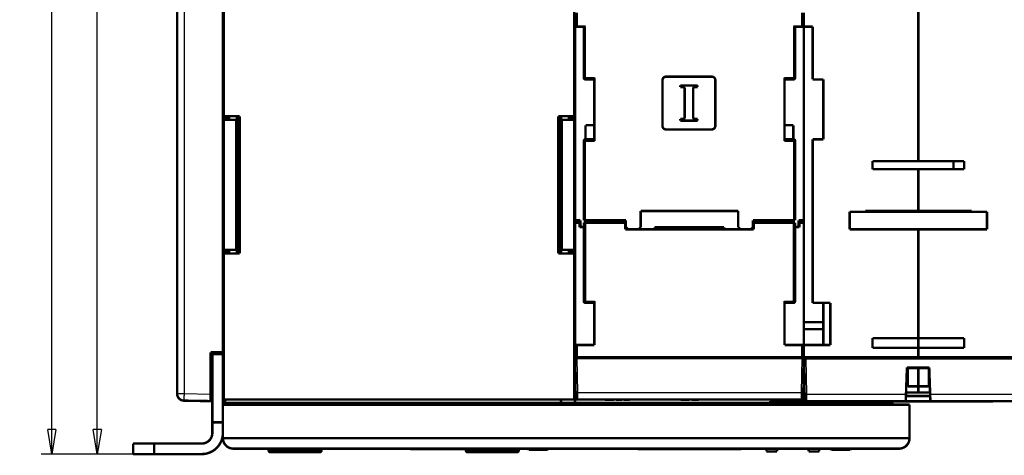
# Model space of a CAD drawing. Extents: x 35 to 1384, y 19 to 914.
# Drawn here: x 754 to 1033, y 614 to 738 of the extents above; entities that cross this region are included whole.
import ezdxf

# ---------------------------------------------------------------- set-up
doc = ezdxf.new("R2010")
doc.units = 0
doc.layers.get('0').update_dxf_attribs({"linetype": 'CONTINUOUS'})
doc.layers.add('3', color=7, linetype='CONTINUOUS')
doc.styles.get("Standard").update_dxf_attribs({"font": 'monotxt.shx'})
doc.dimstyles.new('DSTYLE2', dxfattribs={"dimtxt": 7, "dimasz": 7, "dimexe": 3, "dimexo": 0, "dimgap": 2, "dimtad": 1, "dimzin": 3, "dimcen": 0.09, "dimazin": 3, "dimtp": 1, "dimtm": 1, "dimtfac": 1, "dimtofl": 0, "dimtmove": 0, "dimatfit": 3})

# ---------------------------------------------------------------- blocks, each defined once
blk = doc.blocks.new('_AH1')
at = {"color": 0, "linetype": 'CONTINUOUS'}
for p, q in [((-1, 0.166667), (0, 0)), ((-1, 0.166667), (-1, -0.166667)), ((0, 0), (-1, -0.166667)), ((0, 0), (-1, 0))]:
    blk.add_line(p, q, dxfattribs=at)
blk = doc.blocks.new('*D12853')
at = {"layer": '3', "color": 1, "linetype": 'CONTINUOUS'}
for p, q in [((811.2956, 870.24227), (772.61837, 870.24227)), ((775.61837, 870.24227), (775.61837, 750.17511)), ((775.61837, 614.64243), (775.61837, 750.17511)), ((791.79631, 614.64243), (772.61837, 614.64243))]:
    blk.add_line(p, q, dxfattribs=at)
at = {"layer": '3', "color": 1, "xscale": 7, "yscale": 7, "zscale": 7}
for p, rotation in [((775.61837, 870.24227), 90), ((775.61837, 614.64243), 270)]:
    blk.add_blockref('_AH1', p, dxfattribs=dict(at, rotation=rotation))
at = {"layer": '3', "color": 1, "linetype": 'CONTINUOUS', "width": 0.7}
blk.add_text('256', height=7, rotation=90, dxfattribs=at).set_placement((773.61737, 742.82511))
blk = doc.blocks.new('*D12854')
at = {"layer": '3', "color": 1, "linetype": 'CONTINUOUS'}
for p, q in [((1024.5602, 913.23353), (759.7183, 913.23353)), ((762.7183, 913.23353), (762.7183, 754.78228)), ((762.7183, 614.64243), (762.7183, 754.78228)), ((791.79631, 614.64243), (759.7183, 614.64243))]:
    blk.add_line(p, q, dxfattribs=at)
at = {"layer": '3', "color": 1, "xscale": 7, "yscale": 7, "zscale": 7}
for p, rotation in [((762.7183, 913.23353), 90), ((762.7183, 614.64243), 270)]:
    blk.add_blockref('_AH1', p, dxfattribs=dict(at, rotation=rotation))
at = {"layer": '3', "color": 1, "linetype": 'CONTINUOUS', "width": 0.7}
blk.add_text('299', height=7, rotation=90, dxfattribs=at).set_placement((760.7173, 747.43228))

msp = doc.modelspace()

# ---------------------------------------------------------------- linework, layer by layer
at = {"layer": '3', "color": 3, "linetype": 'CONTINUOUS'}
for p, q in [((800.26071, 868.0499), (800.26196, 631.83482)), ((914.29609, 721.64243), (914.29609, 736.14243)), ((973.29609, 736.14243), (973.29609, 721.64243)), ((913.79609, 721.64243), (914.29609, 721.64243)), ((914.29609, 721.64243), (914.29609, 721.14243)), ((916.79609, 721.64243), (914.29609, 721.64243)), ((973.29609, 721.64243), (970.79609, 721.64243)), ((973.29609, 721.14243), (973.29609, 721.64243)), ((973.29609, 721.64243), (973.79609, 721.64243)), ((914.29609, 703.64243), (913.79609, 703.64243)), ((914.29609, 704.14243), (914.29609, 703.64243)), ((914.29609, 681.14243), (914.29609, 703.64243)), ((914.29609, 703.64243), (916.79609, 703.64243)), ((970.79609, 703.64243), (973.29609, 703.64243)), ((973.29609, 703.64243), (973.29609, 704.14243)), ((973.79609, 703.64243), (973.29609, 703.64243)), ((973.29609, 703.64243), (973.29609, 681.14243)), ((914.29609, 680.44243), (914.29609, 658.14243)), ((973.29609, 658.14243), (973.29609, 680.44243)), ((913.79609, 658.14243), (914.29609, 658.14243)), ((914.29609, 658.14243), (916.79609, 658.14243)), ((914.29609, 658.14243), (914.29609, 657.64243)), ((970.79609, 658.14243), (973.29609, 658.14243)), ((973.29609, 657.64243), (973.29609, 658.14243)), ((973.29609, 658.14243), (973.79609, 658.14243)), ((911.79601, 641.94243), (911.96768, 632.10752)), ((975.62449, 632.10752), (975.79616, 641.94243)), ((976.82282, 641.8694), (977.00147, 631.6345)), ((911.96768, 632.10752), (975.62449, 632.10752)), ((798.29686, 631.83481), (800.26196, 631.83482)), ((800.26196, 631.83482), (807.79686, 631.70334)), ((977.00147, 631.6345), (1005.2863, 631.6345)), ((977.00152, 631.63446), (977.0272, 629.66936)), ((1012.149, 631.6345), (1040.4338, 631.6345)), ((824.29609, 615.69243), (831.101, 615.69243)), ((831.101, 615.69243), (839.29609, 615.69243)), ((880.29609, 615.69243), (887.10105, 615.69243)), ((887.10105, 615.69243), (895.29609, 615.69243))]:
    msp.add_line(p, q, dxfattribs=at)
at = {"layer": '3', "color": 40, "linetype": 'CONTINUOUS', "const_width": 0.7}
for points in [[(798.29686, 631.83481), (798.29561, 868.04989)], [(811.2968, 643.58154), (811.29561, 868.24257)], [(811.54604, 710.69243), (811.54604, 742.69243)], [(911.04604, 710.69243), (911.04604, 742.69243)], [(1008.7961, 697.94243), (1008.7961, 742.14243)], [(911.29609, 736.14243), (911.29609, 740.14243)], [(911.79609, 736.14243), (911.79609, 740.14243)], [(975.79609, 740.14243), (975.79609, 736.14243)], [(976.29609, 740.14243), (976.29609, 736.14243)], [(911.29609, 736.14243), (911.79609, 736.14243)], [(911.29609, 681.14243), (911.29609, 736.14243)], [(914.29609, 736.14243), (911.79609, 736.14243)], [(913.79609, 736.14243), (913.79609, 721.64243)], [(975.79609, 736.14243), (973.29609, 736.14243)], [(973.79609, 721.64243), (973.79609, 736.14243)], [(975.79609, 736.14243), (976.29609, 736.14243)], [(976.29609, 652.14243), (976.29609, 736.14243)], [(976.29609, 736.14243), (978.79609, 736.14243)], [(978.79609, 736.14243), (978.79609, 721.14243)], [(914.29609, 721.14243), (916.79609, 721.14243)], [(916.79609, 703.64243), (916.79609, 721.64243)], [(937.13938, 721.94236), (950.13938, 721.94236)], [(970.79609, 721.64243), (970.79609, 703.64243)], [(970.79609, 721.14243), (973.29609, 721.14243)], [(978.79609, 721.14243), (981.79609, 721.14243)], [(981.79609, 721.14243), (981.79609, 704.14243)], [(936.13938, 707.94236), (936.13938, 720.94236)], [(941.2025, 719.44327), (946.09001, 719.44327)], [(941.2025, 718.97085), (941.2025, 719.44327)], [(941.95028, 718.97085), (941.2025, 718.97085)], [(942.45028, 710.41569), (942.45028, 718.47085)], [(944.85028, 718.47085), (944.85028, 710.41569)], [(946.09001, 718.97085), (945.35028, 718.97085)], [(946.09001, 719.44327), (946.09001, 718.97085)], [(951.13938, 720.94236), (951.13938, 707.94236)], [(811.54604, 710.69243), (811.54604, 710.39243)], [(816.04604, 710.69243), (811.54604, 710.69243)], [(811.54604, 709.69243), (811.54604, 710.39243)], [(811.54604, 710.39243), (813.04604, 710.39243)], [(813.04604, 710.39243), (813.04604, 710.69243)], [(813.04604, 709.69243), (813.04604, 710.39243)], [(815.29604, 710.69238), (815.29604, 709.69237)], [(816.04604, 671.69243), (816.04604, 710.69243)], [(911.04604, 710.69243), (906.54604, 710.69243)], [(906.54604, 710.69243), (906.54604, 671.69243)], [(907.29604, 709.69237), (907.29604, 710.69238)], [(909.54604, 710.69243), (909.54604, 710.39243)], [(909.54604, 710.39243), (909.54604, 709.69243)], [(909.54604, 710.39243), (911.04604, 710.39243)], [(911.04604, 710.39243), (911.04604, 710.69243)], [(911.04604, 709.69243), (911.04604, 710.39243)], [(941.21055, 709.91569), (941.95028, 709.91569)], [(941.21055, 709.44327), (941.21055, 709.91569)], [(945.35028, 709.91569), (946.09806, 709.91569)], [(946.09806, 709.91569), (946.09806, 709.44327)], [(811.54604, 672.69243), (811.54604, 709.69243)], [(811.54604, 709.69243), (813.04604, 709.69243)], [(813.04604, 709.69243), (815.04604, 709.69243)], [(815.04604, 709.69243), (815.74604, 709.69243)], [(815.04604, 709.69243), (815.04604, 708.19243)], [(815.04604, 708.19243), (815.04604, 701.19243)], [(815.04604, 708.19243), (815.74604, 708.19243)], [(815.29604, 708.19242), (815.29604, 701.19237)], [(816.04604, 709.69243), (815.74604, 709.69243)], [(815.74604, 709.69243), (815.74604, 708.19243)], [(815.74604, 708.19243), (816.04604, 708.19243)], [(906.84604, 709.69243), (906.54604, 709.69243)], [(906.54604, 708.19243), (906.84604, 708.19243)], [(906.84604, 709.69243), (907.54604, 709.69243)], [(906.84604, 708.19243), (906.84604, 709.69243)], [(906.84604, 708.19243), (907.54604, 708.19243)], [(907.29604, 701.19237), (907.29604, 708.19242)], [(907.54604, 709.69243), (909.54604, 709.69243)], [(907.54604, 708.19243), (907.54604, 709.69243)], [(907.54604, 701.19243), (907.54604, 708.19243)], [(909.54604, 709.69243), (911.04604, 709.69243)], [(911.04604, 672.69243), (911.04604, 709.69243)], [(916.79609, 708.14243), (914.29609, 708.14243)], [(914.29609, 708.14243), (914.29609, 704.14248)], [(946.09806, 709.44327), (941.21055, 709.44327)], [(973.29609, 708.14243), (970.79609, 708.14243)], [(973.29609, 704.14248), (973.29609, 708.14243)], [(950.13938, 706.94236), (937.13938, 706.94236)], [(913.79609, 703.64243), (913.79609, 681.14243)], [(916.79609, 704.14243), (914.29609, 704.14243)], [(973.29609, 704.14243), (970.79609, 704.14243)], [(973.79609, 681.14243), (973.79609, 703.64243)], [(978.79609, 704.14243), (978.79609, 657.64243)], [(981.79609, 704.14243), (978.79609, 704.14243)], [(815.74604, 701.19243), (815.04604, 701.19243)], [(815.04604, 701.19243), (815.04604, 699.69243)], [(815.04604, 699.69243), (815.04604, 691.94243)], [(815.74604, 699.69243), (815.04604, 699.69243)], [(815.29604, 699.69242), (815.29604, 691.9424)], [(816.04604, 701.19243), (815.74604, 701.19243)], [(815.74604, 701.19243), (815.74604, 699.69243)], [(815.74604, 699.69243), (816.04604, 699.69243)], [(906.84604, 701.19243), (906.54604, 701.19243)], [(906.54604, 699.69243), (906.84604, 699.69243)], [(907.54604, 701.19243), (906.84604, 701.19243)], [(906.84604, 699.69243), (906.84604, 701.19243)], [(907.54604, 699.69243), (906.84604, 699.69243)], [(907.29604, 691.9424), (907.29604, 699.69242)], [(907.54604, 699.69243), (907.54604, 701.19243)], [(907.54604, 691.94243), (907.54604, 699.69243)], [(995.79609, 697.94243), (1008.7961, 697.94243)], [(995.79609, 695.64243), (995.79609, 697.94243)], [(1021.7961, 697.94243), (1008.7961, 697.94243)], [(1018.7961, 695.64243), (1018.7961, 697.94243)], [(1021.7961, 695.64243), (1021.7961, 697.94243)], [(1008.7961, 695.64243), (995.79609, 695.64243)], [(1008.7961, 695.64243), (1021.7961, 695.64243)], [(1008.7961, 683.74243), (1008.7961, 695.64243)], [(815.04604, 691.94243), (815.74604, 691.94243)], [(815.04604, 691.94243), (815.04604, 690.44243)], [(815.04604, 690.44243), (815.04604, 682.69243)], [(815.74604, 690.44243), (815.04604, 690.44243)], [(815.29604, 690.44244), (815.29604, 682.69242)], [(816.04604, 691.94243), (815.74604, 691.94243)], [(815.74604, 691.94243), (815.74604, 690.44243)], [(815.74604, 690.44243), (816.04604, 690.44243)], [(906.84604, 691.94243), (906.54604, 691.94243)], [(906.54604, 690.44243), (906.84604, 690.44243)], [(906.84604, 691.94243), (907.54604, 691.94243)], [(906.84604, 690.44243), (906.84604, 691.94243)], [(907.54604, 690.44243), (906.84604, 690.44243)], [(907.29604, 682.69242), (907.29604, 690.44244)], [(907.54604, 690.44243), (907.54604, 691.94243)], [(907.54604, 682.69243), (907.54604, 690.44243)], [(815.74604, 682.69243), (815.04604, 682.69243)], [(815.04604, 682.69243), (815.04604, 681.19243)], [(816.04604, 682.69243), (815.74604, 682.69243)], [(815.74604, 682.69243), (815.74604, 681.19243)], [(906.84604, 682.69243), (906.54604, 682.69243)], [(907.54604, 682.69243), (906.84604, 682.69243)], [(906.84604, 681.19243), (906.84604, 682.69243)], [(907.54604, 681.19243), (907.54604, 682.69243)], [(929.94609, 683.74243), (929.94609, 679.14243)], [(957.64609, 683.74243), (929.94609, 683.74243)], [(957.64609, 679.14243), (957.64609, 683.74243)], [(989.29609, 683.54243), (989.29609, 678.54243)], [(1028.2961, 683.54243), (989.29609, 683.54243)], [(993.69609, 683.74243), (1008.7961, 683.74243)], [(993.69609, 683.54245), (993.69609, 683.74243)], [(993.69609, 683.588), (1008.7961, 683.588)], [(1023.8961, 683.74243), (1008.7961, 683.74243)], [(1008.7961, 683.74243), (1008.7961, 683.54245)], [(1008.7961, 683.54245), (1008.7961, 683.54243)], [(1011.2961, 683.74243), (1011.2961, 683.54243)], [(1023.8961, 683.54243), (1023.8961, 683.74243)], [(1028.2961, 678.54243), (1028.2961, 683.54243)], [(815.04604, 681.19243), (815.04604, 674.19243)], [(815.74604, 681.19243), (815.04604, 681.19243)], [(815.29604, 681.19247), (815.29604, 674.19242)], [(815.74604, 681.19243), (816.04604, 681.19243)], [(906.54604, 681.19243), (906.84604, 681.19243)], [(907.54604, 681.19243), (906.84604, 681.19243)], [(907.29604, 674.19242), (907.29604, 681.19247)], [(907.54604, 674.19243), (907.54604, 681.19243)], [(912.79609, 681.14243), (911.29609, 681.14243)], [(912.59609, 680.44243), (911.29609, 680.44243)], [(911.29609, 645.64243), (911.29609, 680.44243)], [(912.59609, 679.14243), (912.59609, 680.44243)], [(913.29609, 679.14243), (912.59609, 679.14243)], [(912.79609, 679.64243), (912.79609, 681.14243)], [(913.29609, 679.14243), (912.79609, 679.64243)], [(913.79614, 679.14243), (913.29609, 679.14243)], [(914.29609, 681.14243), (913.79609, 681.14243)], [(914.29609, 680.44243), (913.79609, 680.44243)], [(913.79609, 680.44243), (913.79609, 658.14243)], [(925.74609, 681.14243), (914.29609, 681.14243)], [(925.54609, 680.44243), (914.29609, 680.44243)], [(916.79609, 681.14243), (916.79609, 680.44237)], [(925.54609, 678.54243), (925.54609, 680.44243)], [(925.54609, 679.64243), (925.74609, 679.64243)], [(925.74609, 679.14243), (925.54609, 679.14243)], [(925.74609, 679.14243), (925.74609, 681.14243)], [(926.34609, 678.54243), (925.74609, 679.14243)], [(929.94609, 679.14243), (929.34609, 678.54243)], [(933.8984, 678.54242), (933.95089, 679.14243)], [(953.64128, 679.14243), (933.95089, 679.14243)], [(953.64128, 679.14243), (953.69378, 678.54243)], [(958.24609, 678.54243), (957.64609, 679.14243)], [(961.84609, 679.14243), (961.24609, 678.54243)], [(961.84609, 681.14243), (961.84609, 679.14243)], [(973.29609, 681.14243), (961.84609, 681.14243)], [(961.84609, 679.64243), (962.04609, 679.64243)], [(962.04605, 679.14243), (961.84609, 679.14243)], [(962.04609, 680.44243), (962.04609, 678.54243)], [(973.29609, 680.44243), (962.04609, 680.44243)], [(970.79609, 680.44237), (970.79609, 681.14243)], [(973.79609, 681.14243), (973.29609, 681.14243)], [(973.79609, 680.44243), (973.29609, 680.44243)], [(973.79609, 658.14243), (973.79609, 680.44243)], [(974.29609, 679.14243), (973.7961, 679.14243)], [(974.79609, 679.64243), (974.29609, 679.14243)], [(974.99609, 679.14243), (974.29609, 679.14243)], [(976.29609, 681.14243), (974.79609, 681.14243)], [(974.79609, 681.14243), (974.79609, 679.64243)], [(976.29609, 680.44243), (974.99609, 680.44243)], [(974.99609, 680.44243), (974.99609, 679.14243)], [(926.34609, 678.54243), (925.54609, 678.54243)], [(929.34609, 678.54243), (926.34609, 678.54243)], [(958.24609, 678.54243), (929.34609, 678.54243)], [(961.24609, 678.54243), (958.24609, 678.54243)], [(962.04609, 678.54243), (961.24609, 678.54243)], [(1028.2961, 678.54243), (989.29609, 678.54243)], [(1008.7961, 678.54242), (1008.7961, 678.54243)], [(1008.7961, 647.61371), (1008.7961, 678.54243)], [(815.04604, 674.19243), (815.74604, 674.19243)], [(815.04604, 674.19243), (815.04604, 672.69243)], [(816.04604, 674.19243), (815.74604, 674.19243)], [(815.74604, 674.19243), (815.74604, 672.69243)], [(906.84604, 674.19243), (906.54604, 674.19243)], [(906.84604, 674.19243), (907.54604, 674.19243)], [(906.84604, 672.69243), (906.84604, 674.19243)], [(907.54604, 672.69243), (907.54604, 674.19243)], [(811.54604, 671.99243), (811.54604, 672.69243)], [(813.04604, 672.69243), (811.54604, 672.69243)], [(811.54604, 671.99243), (811.54604, 671.69243)], [(813.04604, 671.99243), (811.54604, 671.99243)], [(811.54604, 630.19243), (811.54604, 671.69243)], [(811.54604, 671.69243), (816.04604, 671.69243)], [(815.04604, 672.69243), (813.04604, 672.69243)], [(813.04604, 672.69243), (813.04604, 671.99243)], [(813.04604, 671.69243), (813.04604, 671.99243)], [(815.74604, 672.69243), (815.04604, 672.69243)], [(815.29604, 672.69246), (815.29604, 671.69246)], [(815.74604, 672.69243), (816.04604, 672.69243)], [(906.54604, 672.69243), (906.84604, 672.69243)], [(906.54604, 671.69243), (911.04604, 671.69243)], [(907.54604, 672.69243), (906.84604, 672.69243)], [(907.29604, 671.69246), (907.29604, 672.69246)], [(909.54604, 672.69243), (907.54604, 672.69243)], [(909.54604, 671.99243), (909.54604, 672.69243)], [(911.04604, 672.69243), (909.54604, 672.69243)], [(909.54604, 671.99243), (909.54604, 671.69243)], [(911.04604, 671.99243), (909.54604, 671.99243)], [(911.04604, 671.99243), (911.04604, 672.69243)], [(911.04604, 671.69243), (911.04604, 671.99243)], [(911.04604, 630.19243), (911.04604, 671.69243)], [(914.29609, 657.64243), (916.79609, 657.64243)], [(916.79609, 658.14243), (916.79609, 645.64243)], [(970.79609, 645.64243), (970.79609, 658.14243)], [(970.79609, 657.64243), (973.29609, 657.64243)], [(978.79609, 657.64243), (983.79609, 657.64243)], [(981.79609, 657.64243), (981.79609, 645.64243)], [(983.79609, 657.64243), (983.79609, 645.64243)], [(981.79609, 652.14243), (976.29609, 652.14243)], [(976.29609, 652.14242), (976.29609, 645.64243)], [(976.29609, 650.14243), (981.79609, 650.14243)], [(911.79609, 645.64243), (911.29609, 645.64243)], [(911.29609, 642.14243), (911.29609, 645.64243)], [(916.79609, 645.64243), (911.79609, 645.64243)], [(911.79609, 645.64243), (911.79609, 642.14243)], [(975.79609, 645.64243), (970.79609, 645.64243)], [(976.29609, 645.64243), (975.79609, 645.64243)], [(975.79609, 642.14243), (975.79609, 645.64243)], [(983.79609, 645.64243), (976.29609, 645.64243)], [(976.29609, 645.64243), (976.29609, 642.14243)], [(995.79609, 644.84243), (995.79609, 647.61371)], [(995.79609, 647.61371), (1008.7961, 647.61371)], [(1021.7961, 647.61371), (1008.7961, 647.61371)], [(1008.7961, 647.6137), (1008.7961, 644.84243)], [(1021.7961, 644.84243), (1021.7961, 647.61371)], [(807.7968, 643.58131), (811.2968, 643.58154)], [(807.79686, 631.70334), (807.7968, 643.58131)], [(811.29627, 643.08363), (808.29627, 643.08363)], [(808.2963, 623.68287), (808.29627, 643.08363)], [(808.29629, 643.07455), (808.29629, 643.58134)], [(811.29627, 643.08363), (811.2963, 623.68288)], [(811.29629, 643.58154), (811.29629, 643.07456)], [(811.29638, 643.07456), (811.29638, 643.07456)], [(1008.7961, 644.84243), (995.79609, 644.84243)], [(1008.7961, 642.14243), (1008.7961, 644.84243)], [(1008.7961, 644.84243), (1021.7961, 644.84243)], [(911.29604, 642.14239), (911.29604, 633.19243)], [(911.79609, 642.14243), (911.29609, 642.14243)], [(911.46776, 632.10752), (911.29609, 641.94243)], [(911.79601, 641.94243), (911.29624, 641.94243)], [(975.79616, 641.94243), (911.79601, 641.94243)], [(911.79609, 642.14243), (975.79609, 642.14243)], [(911.99609, 642.14243), (911.99609, 641.94243)], [(920.66158, 642.14239), (920.66652, 641.94243)], [(921.29609, 641.94243), (921.29609, 642.14239)], [(966.29609, 642.14239), (966.29609, 641.94243)], [(966.92566, 641.94243), (966.9306, 642.14239)], [(975.59609, 642.14239), (975.59609, 641.94243)], [(976.29609, 642.14243), (975.79609, 642.14243)], [(976.29609, 641.94243), (975.79616, 641.94243)], [(976.29609, 641.94243), (976.12442, 632.10752)], [(976.29609, 642.14243), (1008.7961, 642.14243)], [(976.29609, 635.40753), (976.29609, 642.14243)], [(976.81758, 641.8694), (976.31766, 641.8694)], [(976.50154, 631.6345), (976.32289, 641.8694)], [(1040.6177, 641.8694), (976.81758, 641.8694)], [(1041.2961, 642.14243), (1008.7961, 642.14243)], [(1008.7961, 642.14243), (1008.7961, 641.86944)], [(1005.2863, 631.6345), (1005.5529, 639.2694)], [(1005.5529, 639.2694), (1011.8824, 639.2694)], [(1005.7961, 639.08718), (1005.7961, 633.89419)], [(1008.7961, 639.08718), (1005.7961, 639.08718)], [(1008.7961, 639.26943), (1008.7961, 639.08718)], [(1008.7961, 639.08718), (1008.7961, 633.89419)], [(1008.7961, 639.08718), (1011.7961, 639.08718)], [(1011.7961, 639.08718), (1011.7961, 633.89419)], [(1011.8824, 639.2694), (1012.149, 631.6345)], [(976.29609, 634.44243), (976.29609, 635.40753)], [(976.43569, 635.40753), (976.29609, 635.40753)], [(976.29609, 634.44243), (976.45252, 634.44243)], [(807.79688, 629.70457), (807.79686, 631.70334)], [(911.29604, 633.19243), (911.04603, 633.19243)], [(911.29604, 633.19243), (911.29604, 629.19243)], [(911.43225, 634.14243), (911.43224, 634.14243)], [(911.49348, 630.6337), (911.46776, 632.10752)], [(976.12442, 632.10752), (976.09869, 630.6337)], [(976.52727, 630.16068), (976.50154, 631.6345)], [(1005.2177, 629.6694), (1005.2863, 631.6345)], [(1008.7961, 632.14243), (1005.304, 632.14243)], [(1005.7961, 633.89419), (1008.7961, 633.89419)], [(1008.7961, 633.89419), (1008.7961, 632.14243)], [(1011.7961, 633.89419), (1008.7961, 633.89419)], [(1008.7961, 632.14243), (1012.1313, 632.14243)], [(1012.149, 631.6345), (1012.2177, 629.6694)], [(800.26197, 629.83513), (807.79688, 629.70365)], [(807.79688, 631.20365), (807.79681, 631.20365)], [(808.29627, 631.19493), (807.79688, 631.20365)], [(807.79689, 629.70365), (808.29629, 629.69493)], [(812.29604, 630.19243), (811.29604, 629.19243)], [(907.29604, 629.19243), (811.29604, 629.19243)], [(911.04604, 630.19243), (811.54604, 630.19243)], [(907.29604, 630.19245), (907.29604, 629.19243)], [(907.29604, 629.19243), (911.29604, 629.19243)], [(911.29607, 629.19243), (1000.2961, 629.19243)], [(975.59877, 630.14243), (911.99341, 630.14243)], [(919.84609, 630.14243), (919.84609, 630.09243)], [(919.84609, 630.09243), (922.34609, 630.09243)], [(922.34609, 630.14243), (922.34609, 630.09243)], [(922.89609, 630.14243), (922.89609, 630.09243)], [(922.89609, 630.09243), (924.59609, 630.09243)], [(924.59609, 630.14242), (924.59609, 630.09243)], [(925.14609, 630.14243), (925.14609, 630.09243)], [(925.14609, 630.09243), (926.84609, 630.09243)], [(926.84609, 630.14242), (926.84609, 630.09243)], [(941.29609, 630.14243), (941.29609, 630.09243)], [(941.29609, 630.09243), (943.79609, 630.09243)], [(943.79609, 630.14242), (943.79609, 630.09243)], [(944.3965, 630.14243), (944.3965, 630.09243)], [(944.3965, 630.09243), (944.8965, 630.09243)], [(944.8965, 630.14242), (944.8965, 630.09243)], [(944.8965, 630.09243), (945.8965, 630.09243)], [(945.8965, 630.14242), (945.8965, 630.09243)], [(945.8965, 630.09243), (946.3965, 630.09243)], [(946.3965, 630.14243), (946.3965, 630.09243)], [(966.69449, 629.19245), (966.69449, 629.69243)], [(966.69449, 629.69243), (975.00804, 629.69243)], [(976.87722, 629.69243), (975.00804, 629.69243)], [(975.00804, 629.69243), (975.00804, 629.19245)], [(976.10408, 630.94243), (976.10406, 630.94243)], [(976.52192, 630.4694), (976.52188, 630.4694)], [(1005.2177, 629.6694), (977.02719, 629.6694)], [(979.60463, 629.19243), (979.60463, 629.66936)], [(980.64956, 629.19243), (980.64954, 629.66936)], [(983.79605, 629.66936), (983.79605, 629.19245)], [(984.09612, 629.49239), (983.79605, 629.19245)], [(986.79608, 629.49243), (984.09609, 629.49243)], [(989.49609, 629.49243), (986.79608, 629.49243)], [(989.7961, 629.19245), (989.49604, 629.49239)], [(1029.8863, 629.64243), (989.79609, 629.64243)], [(989.7961, 629.19245), (989.7961, 629.66936)], [(1012.2177, 629.6694), (1005.2177, 629.6694)], [(1012.1653, 631.1694), (1005.27, 631.1694)], [(1040.4081, 629.6694), (1012.2177, 629.6694)], [(1006.2961, 628.69243), (811.29609, 628.69243)], [(1006.2961, 628.69243), (1006.2961, 628.69238)], [(1006.2961, 619.19243), (1006.2961, 628.69243)], [(808.29617, 623.68287), (811.29617, 623.68288)], [(808.29631, 620.64243), (808.29631, 623.68287)], [(811.29631, 623.68287), (811.29631, 620.64243)], [(811.29609, 620.6405), (811.29609, 619.19243)], [(785.79631, 614.64243), (785.79631, 617.64243)], [(791.79631, 617.64243), (785.79631, 617.64243)], [(805.29631, 617.64243), (791.79631, 617.64243)], [(791.79631, 614.64243), (791.79631, 617.64243)], [(811.29609, 619.19243), (1006.2961, 619.19243)], [(814.29609, 616.19243), (1003.2961, 616.19243)], [(824.29603, 616.19247), (824.29603, 615.69241)], [(831.14737, 615.19243), (824.79609, 615.19243)], [(838.79609, 615.19243), (831.14737, 615.19243)], [(839.29614, 615.69241), (839.29614, 616.19247)], [(864.39609, 616.19243), (864.54611, 616.04238)], [(864.92942, 616.04243), (864.54609, 616.04243)], [(880.29608, 616.04243), (864.92942, 616.04243)], [(880.29608, 616.19247), (880.29608, 615.69241)], [(887.14737, 615.19243), (880.79609, 615.19243)], [(894.79609, 615.19243), (887.14737, 615.19243)], [(895.29607, 615.69241), (895.29607, 616.19247)], [(897.79615, 616.19247), (898.09609, 615.89241)], [(903.49609, 615.89243), (898.09609, 615.89243)], [(903.49613, 615.89241), (903.79607, 616.19247)], [(928.89609, 616.19243), (929.04605, 616.04238)], [(958.54609, 616.04243), (929.04609, 616.04243)], [(958.54608, 616.04238), (958.69609, 616.19243)], [(965.64956, 616.19243), (965.64955, 615.39247)], [(968.64956, 615.39243), (965.64956, 615.39243)], [(968.64956, 616.19247), (968.64956, 615.39243)], [(977.64956, 615.39243), (977.64956, 616.19247)], [(980.64956, 615.39243), (977.64956, 615.39243)], [(980.64954, 615.39247), (980.64956, 616.19243)], [(983.79605, 616.19247), (984.09612, 615.89241)], [(984.09609, 615.89243), (989.49609, 615.89243)], [(989.49604, 615.89241), (989.7961, 616.19247)], [(785.79631, 614.64243), (791.79631, 614.64243)], [(791.79631, 614.64243), (805.29631, 614.64243)]]:
    msp.add_lwpolyline(points, dxfattribs=at)
for points in [[(913.79609, 721.64243, 0.41421356), (914.29609, 721.14243)], [(937.13938, 721.94236, 0.41421356), (936.13938, 720.94236)], [(951.13938, 720.94236, 0.41421356), (950.13938, 721.94236)], [(973.29609, 721.14243, 0.41421356), (973.79609, 721.64243)], [(942.45028, 718.47085, 0.41421356), (941.95028, 718.97085)], [(945.35028, 718.97085, 0.41421356), (944.85028, 718.47085)], [(941.95028, 709.91569, 0.41421356), (942.45028, 710.41569)], [(944.85028, 710.41569, 0.41421356), (945.35028, 709.91569)], [(936.13938, 707.94236, 0.41421356), (937.13938, 706.94236)], [(950.13938, 706.94236, 0.41421356), (951.13938, 707.94236)], [(914.29609, 704.14243, 0.41421356), (913.79609, 703.64243)], [(973.79609, 703.64243, 0.41421356), (973.29609, 704.14243)], [(913.79609, 658.14243, 0.41421356), (914.29609, 657.64243)], [(973.29609, 657.64243, 0.41421356), (973.79609, 658.14243)], [(798.29686, 631.83481, 0.4091108), (800.26197, 629.83513)], [(817.29609, 629.19243, 0.14241463), (815.68768, 628.72482)], [(911.49348, 630.6337, 0.4091108), (911.99341, 630.14243)], [(975.59877, 630.14243, 0.4091108), (976.09869, 630.6337)], [(976.52727, 630.16068, 0.4091108), (977.02719, 629.6694)], [(1001.9544, 628.69243, 0.14747682), (1000.2961, 629.19243)], [(1029.8863, 629.64243, 0.033526968), (1029.9531, 629.64691)], [(815.68768, 628.72482, 0.001174624), (815.6758, 628.71723)], [(805.29631, 614.64243, 0.41421356), (811.29631, 620.64243)], [(805.29631, 617.64243, 0.41421356), (808.29631, 620.64243)], [(811.29609, 619.19243, 0.41421356), (814.29609, 616.19243)], [(1003.2961, 616.19243, 0.41421356), (1006.2961, 619.19243)], [(824.29609, 615.69243, 0.41421356), (824.79609, 615.19243)], [(838.79609, 615.19243, 0.41421356), (839.29609, 615.69243)], [(880.29609, 615.69243, 0.41421356), (880.79609, 615.19243)], [(894.79609, 615.19243, 0.41421356), (895.29609, 615.69243)]]:
    msp.add_lwpolyline(points, format="xyb", dxfattribs=at)
at = {"layer": '3', "color": 3, "linetype": 'CONTINUOUS'}
for points in [[(911.46775, 632.10753), (911.46793, 632.10752, 0.002698872), (911.46844, 632.10752, 0.000228113), (911.46931, 632.10751, 0.000102536), (911.47051, 632.1075, 0.00010389), (911.47205, 632.10749, 0.000092458), (911.47392, 632.10747, 0.000085933), (911.47613, 632.10745, 0.000080302), (911.47866, 632.10743, 0.000080958), (911.48153, 632.10741, 0.000078652), (911.48471, 632.10739, 0.000079386), (911.48823, 632.10737, 0.000077942), (911.49206, 632.10734, 0.000079052), (911.49622, 632.10732, 0.000078162), (911.50068, 632.10729, 0.000079314), (911.50547, 632.10727, 0.000078724), (911.51056, 632.10724, 0.000079896), (911.51596, 632.10721, 0.00007951), (911.52167, 632.10719, 0.000080674), (911.52769, 632.10716, 0.000080432), (911.534, 632.10714, 0.00008158), (911.54061, 632.10712, 0.000081451), (911.54752, 632.1071, 0.000082592), (911.55473, 632.10708, 0.000082539), (911.56222, 632.10706, 0.000083638), (911.57001, 632.10704, 0.000083697), (911.57808, 632.10703, 0.000084881), (911.58644, 632.10701, 0.000084866), (911.59508, 632.107, 0.000085728), (911.604, 632.107, 0.000086214), (911.6132, 632.10699, 0.000088091), (911.62268, 632.10699, 0.000087144), (911.63242, 632.107, 0.000085721), (911.6424, 632.107, 0.000079443), (911.65258, 632.10701, 0.000068432), (911.66296, 632.10702, 0.000059966), (911.67353, 632.10704, 0.000052219), (911.68428, 632.10705, 0.000045308), (911.69521, 632.10707, 0.000038064), (911.70631, 632.1071, 0.000031862), (911.71757, 632.10712, 0.000025429), (911.72899, 632.10714, 0.000019895), (911.74056, 632.10717, 0.000014031), (911.75228, 632.10719, 0.000008962), (911.76414, 632.10722, 0.000003462), (911.77613, 632.10725, -0.000001116), (911.78824, 632.10727, -0.000005965), (911.80048, 632.1073, -0.000010671), (911.81284, 632.10733, -0.000016417), (911.82532, 632.10735, -0.000019342), (911.83786, 632.10738, -0.000020821), (911.85041, 632.1074, -0.000029305), (911.86326, 632.10743, -0.000044108), (911.87651, 632.10745, -0.000033254), (911.889, 632.10747, -0.000003524), (911.90033, 632.10748, -0.000061244), (911.91502, 632.1075, -0.000123605), (911.93779, 632.10751, -0.000060858), (911.9677, 632.10753, -0.000030966)], [(911.9677, 632.10753), (911.96859, 632.05535, -0.000090247), (911.96947, 632.00336, -0.000092851), (911.97032, 631.95158, -0.000091699), (911.97116, 631.90001, -0.000086357), (911.97196, 631.84869, -0.000082718), (911.97275, 631.79764, -0.000079544), (911.97352, 631.74689, -0.000076688), (911.97427, 631.69646, -0.000073108), (911.975, 631.64637, -0.000070174), (911.97571, 631.59665, -0.000066794), (911.9764, 631.54732, -0.000063959), (911.97707, 631.49839, -0.000060586), (911.97773, 631.44992, -0.000057765), (911.97837, 631.40189, -0.000054405), (911.97899, 631.35436, -0.000051576), (911.9796, 631.30733, -0.000048179), (911.98019, 631.26084, -0.0000453), (911.98076, 631.2149, -0.000041829), (911.98132, 631.16955, -0.000038855), (911.98187, 631.12479, -0.000035255), (911.9824, 631.08066, -0.000032137), (911.98292, 631.03718, -0.000028363), (911.98343, 630.99438, -0.00002502), (911.98392, 630.95227, -0.00002095), (911.98441, 630.9109, -0.00001737), (911.98488, 630.87025, -0.000013121), (911.98534, 630.83039, -0.000008936), (911.98579, 630.7913, -0.00000354), (911.98623, 630.75307, 0.000000556), (911.98666, 630.71579, 0.000004385), (911.98708, 630.6796, 0.00000588), (911.98749, 630.64449, 0.000004998), (911.98788, 630.61049, 0.00000465), (911.98827, 630.57758, 0.000004716), (911.98864, 630.5458, 0.000004712), (911.98899, 630.51512, 0.0000045), (911.98934, 630.4856, 0.000004383), (911.98967, 630.4572, 0.00000422), (911.98999, 630.42998, 0.000004106), (911.9903, 630.4039, 0.00000389), (911.99059, 630.37902, 0.000003736), (911.99087, 630.3553, 0.000003479), (911.99113, 630.33279, 0.000003272), (911.99138, 630.31147, 0.000002936), (911.99162, 630.29139, 0.000002652), (911.99184, 630.2725, 0.000002223), (911.99205, 630.25488, 0.000001771), (911.99225, 630.23847, 0.000001044), (911.99243, 630.22334, 0.000000457), (911.99259, 630.20946, -0.000000159), (911.99274, 630.19688, -0.000001816), (911.99287, 630.18554, -0.000005467), (911.99299, 630.17548, -0.000005662), (911.99309, 630.16679, 0.000000345), (911.99318, 630.15957, -0.000016157), (911.99325, 630.15331, -0.000074563), (911.99332, 630.14758, -0.000105474), (911.99337, 630.14242, -0.000117227)], [(975.59875, 630.14242), (975.59876, 630.14312, 0.0014513), (975.59879, 630.14513, 0.000134679), (975.59883, 630.14852, 0.000049023), (975.59889, 630.15321, 0.000030398), (975.59897, 630.15926, 0.000021269), (975.59906, 630.16659, 0.000016752), (975.59917, 630.17527, 0.00001387), (975.59929, 630.18521, 0.000012542), (975.59942, 630.19648, 0.000011338), (975.59958, 630.209, 0.000010757), (975.59974, 630.22282, 0.000010113), (975.59993, 630.23789, 0.000009864), (975.60012, 630.25424, 0.000009484), (975.60033, 630.27181, 0.00000938), (975.60056, 630.29065, 0.000009136), (975.6008, 630.3107, 0.000009109), (975.60105, 630.33199, 0.000008944), (975.60132, 630.35448, 0.000008958), (975.6016, 630.37821, 0.000008845), (975.60189, 630.4031, 0.000008889), (975.6022, 630.42921, 0.000008803), (975.60252, 630.45648, 0.000008848), (975.60285, 630.48495, 0.000008808), (975.6032, 630.51456, 0.000008922), (975.60355, 630.54535, 0.000008819), (975.60392, 630.57727, 0.000008724), (975.6043, 630.61035, 0.000008928), (975.6047, 630.64454, 0.000009634), (975.6051, 630.67986, 0.00000849), (975.60552, 630.71614, 0.000005697), (975.60594, 630.75332, 0.000001819), (975.60638, 630.79132, -0.000003988), (975.60682, 630.83017, -0.000008476), (975.60728, 630.86981, -0.000012962), (975.60774, 630.91025, -0.000016729), (975.60822, 630.95143, -0.000020958), (975.60871, 630.99337, -0.00002441), (975.60922, 631.03601, -0.000028267), (975.60973, 631.07935, -0.000031439), (975.61027, 631.12334, -0.000035079), (975.61081, 631.16799, -0.000038037), (975.61137, 631.21324, -0.000041451), (975.61195, 631.25911, -0.000044343), (975.61254, 631.30554, -0.000047825), (975.61315, 631.35253, -0.000050375), (975.61377, 631.40003, -0.00005314), (975.61441, 631.44803, -0.000056546), (975.61507, 631.49654, -0.000061491), (975.61575, 631.54561, -0.000061771), (975.61645, 631.59488, -0.000059355), (975.61716, 631.64427, -0.000070255), (975.6179, 631.69487, -0.000090837), (975.61868, 631.74707, -0.000068058), (975.61943, 631.79631, -0.000016275), (975.62012, 631.84101, -0.000107702), (975.62105, 631.89903, -0.000199275), (975.62255, 631.98911, -0.000096936), (975.62455, 632.10753, -0.000050009)], [(975.62455, 632.10753), (975.63775, 632.10752, -0.000054436), (975.6509, 632.10752, -0.000056683), (975.664, 632.10751, -0.000055314), (975.67705, 632.1075, -0.000049875), (975.69003, 632.10749, -0.000046008), (975.70295, 632.10747, -0.000042554), (975.71579, 632.10745, -0.000039343), (975.72856, 632.10743, -0.000035385), (975.74123, 632.10741, -0.000031981), (975.75382, 632.10739, -0.000028096), (975.76631, 632.10737, -0.00002466), (975.77869, 632.10734, -0.000020644), (975.79096, 632.10732, -0.000017077), (975.80312, 632.10729, -0.000012918), (975.81516, 632.10727, -0.000009176), (975.82707, 632.10724, -0.000004805), (975.83884, 632.10721, -0.000000821), (975.85048, 632.10719, 0.000003831), (975.86197, 632.10716, 0.000008132), (975.87331, 632.10714, 0.000013151), (975.88449, 632.10712, 0.000017866), (975.8955, 632.1071, 0.00002336), (975.90635, 632.10708, 0.000028598), (975.91702, 632.10706, 0.000034677), (975.92751, 632.10704, 0.000040616), (975.93781, 632.10703, 0.000047534), (975.94792, 632.10701, 0.00005425), (975.95783, 632.107, 0.000061889), (975.96752, 632.107, 0.000070081), (975.97702, 632.10699, 0.000079987), (975.98629, 632.10699, 0.00008829), (975.99534, 632.107, 0.000096289), (976.00412, 632.107, 0.00009972), (976.01262, 632.10701, 0.000096621), (976.02082, 632.10702, 0.000096084), (976.02873, 632.10704, 0.000095301), (976.03634, 632.10705, 0.000095435), (976.04365, 632.10707, 0.000094129), (976.05066, 632.1071, 0.000094225), (976.05737, 632.10712, 0.000093009), (976.06377, 632.10714, 0.000093224), (976.06987, 632.10717, 0.000091966), (976.07565, 632.10719, 0.000092311), (976.08113, 632.10722, 0.000091055), (976.08628, 632.10725, 0.000091549), (976.09113, 632.10727, 0.000090226), (976.09564, 632.1073, 0.000091036), (976.09985, 632.10733, 0.000089967), (976.10372, 632.10735, 0.000090837), (976.10727, 632.10738, 0.000088932), (976.11049, 632.1074, 0.00009163), (976.11339, 632.10743, 0.000093746), (976.11596, 632.10745, 0.000092858), (976.11818, 632.10747, 0.000080828), (976.12002, 632.10748, 0.00010267), (976.12161, 632.1075, 0.000151924), (976.12307, 632.10751, 0.000184383), (976.12437, 632.10753, 0.000236744)], [(800.2619, 631.83482), (800.26028, 631.73954, 0.000223826), (800.25872, 631.643, 0.000213527), (800.25723, 631.54509, 0.000212358), (800.2558, 631.44623, 0.000224492), (800.25446, 631.34686, 0.000233544), (800.25321, 631.24739, 0.000242484), (800.25207, 631.14821, 0.000252509), (800.25104, 631.04978, 0.000266397), (800.25012, 630.95259, 0.000281389), (800.24934, 630.85705, 0.000299569), (800.24869, 630.76373, 0.000320472), (800.24817, 630.67298, 0.00034543), (800.24781, 630.58538, 0.000375686), (800.24758, 630.50123, 0.000411671), (800.24752, 630.42109, 0.000455122), (800.24759, 630.34518, 0.000504589), (800.24782, 630.274, 0.000575105), (800.2482, 630.20765, 0.00066678), (800.24873, 630.14658, 0.000761774), (800.24938, 630.09079, 0.000842404), (800.25017, 630.04066, 0.001094302), (800.2511, 629.99593, 0.00159341), (800.25219, 629.95684, 0.001673931), (800.25329, 629.92356, 0.000880805), (800.25435, 629.8964, 0.003227569), (800.25589, 629.87339, 0.011387199), (800.25849, 629.85293, 0.016381968), (800.26202, 629.83516, 0.019704252)], [(911.50118, 630.5556), (911.50117, 630.5556), (911.50116, 630.5556), (911.50115, 630.5556, -0.000000005), (911.50114, 630.55561), (911.50113, 630.55561), (911.50112, 630.55561), (911.50111, 630.55561), (911.5011, 630.55561), (911.50109, 630.55561, 0.000000002), (911.50108, 630.55561), (911.50107, 630.55561), (911.50106, 630.55561), (911.50105, 630.55562), (911.50104, 630.55562), (911.50103, 630.55562), (911.50102, 630.55562), (911.50101, 630.55562), (911.50099, 630.55562)], [(976.09114, 630.55562), (976.09113, 630.55562), (976.09113, 630.55562), (976.09112, 630.55562, -0.000000002), (976.09111, 630.55562), (976.0911, 630.55562), (976.0911, 630.55562), (976.09109, 630.55562), (976.09108, 630.55561, 0.000000003), (976.09108, 630.55561), (976.09107, 630.55561), (976.09106, 630.55561), (976.09106, 630.55561), (976.09105, 630.55561, 0.000000002), (976.09104, 630.55561), (976.09104, 630.55561), (976.09103, 630.55561), (976.09102, 630.5556), (976.091, 630.5556)], [(976.50158, 631.63446), (976.50214, 631.63405, 0.30049581), (976.5039, 631.63366, 0.039215376), (976.50689, 631.63329, 0.014014025), (976.51113, 631.63294, 0.007569196), (976.51673, 631.6326, 0.004566273), (976.52367, 631.63229, 0.003095952), (976.53203, 631.632, 0.002209177), (976.54177, 631.63175, 0.001693224), (976.55294, 631.63152, 0.001323236), (976.56548, 631.63132, 0.001079788), (976.57943, 631.63116, 0.000891049), (976.5947, 631.63103, 0.000758443), (976.61128, 631.63094, 0.000650883), (976.62908, 631.63088, 0.000571712), (976.64806, 631.63086, 0.000503643), (976.6681, 631.63088, 0.000450055), (976.68912, 631.63094, 0.000409162), (976.71104, 631.63103, 0.000379519), (976.73377, 631.63116, 0.000341118), (976.75706, 631.63132, 0.000300179), (976.78075, 631.63151, 0.000304052), (976.80524, 631.63175, 0.000329913), (976.83061, 631.63202, 0.000246701), (976.85465, 631.63229, 0.000104784), (976.87655, 631.63255, 0.000307972), (976.90437, 631.63294, 0.000490458), (976.94659, 631.63358, 0.000244316), (977.00152, 631.63446, 0.000133212)], [(1029.9349, 629.66936), (1029.9338, 629.66774, -0.005113041), (1029.9326, 629.66618, -0.005405205), (1029.9315, 629.66469, -0.005633034), (1029.9304, 629.66325, -0.005743143), (1029.9292, 629.66188, -0.005899341), (1029.9281, 629.66057, -0.006052897), (1029.9269, 629.65931, -0.006220561), (1029.9257, 629.65811, -0.006348723), (1029.9246, 629.65696, -0.006498239), (1029.9234, 629.65586, -0.006613428), (1029.9222, 629.65483, -0.006745811), (1029.921, 629.65384, -0.006837532), (1029.9198, 629.6529, -0.006945171), (1029.9186, 629.65201, -0.007009397), (1029.9174, 629.65117, -0.007087511), (1029.9162, 629.65037, -0.007119317), (1029.915, 629.64963, -0.007163288), (1029.9138, 629.64892, -0.007158996), (1029.9126, 629.64826, -0.007166413), (1029.9114, 629.64765, -0.00712541), (1029.9101, 629.64707, -0.007093429), (1029.9089, 629.64653, -0.007011301), (1029.9077, 629.64604, -0.006946798), (1029.9064, 629.64558, -0.006840744), (1029.9052, 629.64516, -0.006724733), (1029.904, 629.64477, -0.006545885), (1029.9027, 629.64442, -0.006456401), (1029.9015, 629.6441, -0.006381336), (1029.9002, 629.64382, -0.006075574), (1029.8989, 629.64356, -0.005561988), (1029.8977, 629.64334, -0.005850563), (1029.8964, 629.64314, -0.006536143), (1029.8951, 629.64297, -0.00496253), (1029.8939, 629.64283, -0.002080274), (1029.8928, 629.64272, -0.006289179), (1029.8914, 629.64263, -0.009853741), (1029.8891, 629.64255, -0.004750713), (1029.8863, 629.64248, -0.002565852)]]:
    msp.add_lwpolyline(points, format="xyb", dxfattribs=at)

# ---------------------------------------------------------------- dimensions: what is measured, and where the dimension line sits
at = {"layer": '3', "color": 1, "linetype": 'CONTINUOUS'}
for base, p2, picture, middle in [((762.7183, 913.23353), (1024.5602, 913.23353), '*D12854', (757.2173, 754.78228)), ((775.61837, 870.24227), (811.2956, 870.24227), '*D12853', (770.11737, 750.17511))]:
    dim = msp.add_linear_dim(base=base, p1=(791.79631, 614.64243), p2=p2, angle=90, dimstyle='DSTYLE2', override={"dimblk": '_AH1', "dimsah": 0}, dxfattribs=at)
    dim.commit()
    dim.dimension.update_dxf_attribs({"geometry": picture, "text_midpoint": middle, "dimtype": 128})

doc.saveas('drawing.dxf')
